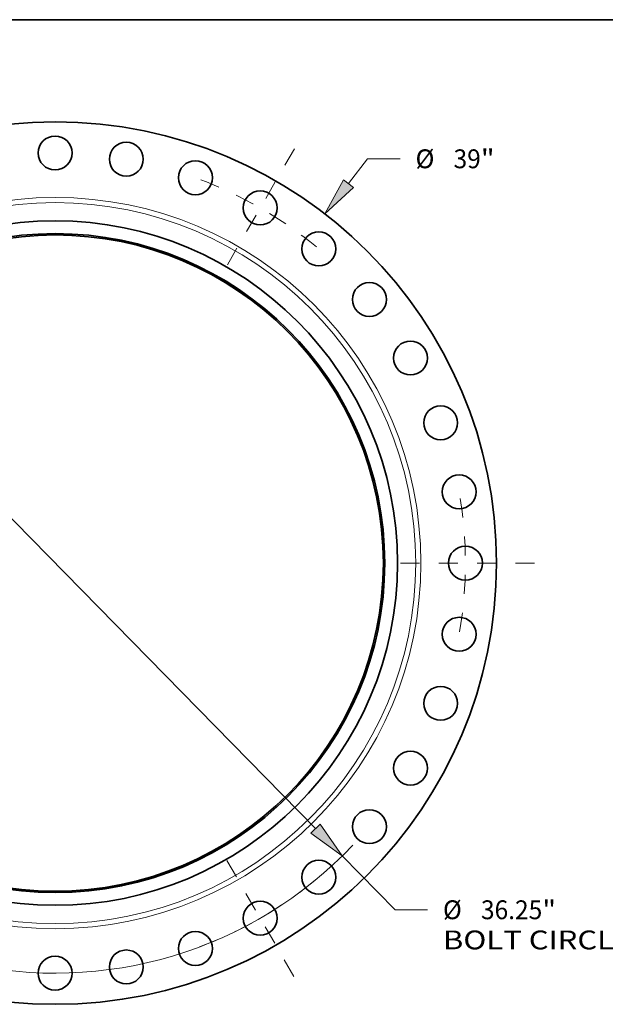
# Model space of a CAD drawing. Extents: x 0 to 10.8, y 0 to 8.3.
# Drawn here: x 3.3 to 6.4, y 3.1 to 8.3 of the extents above; entities that cross this region are included whole.
import ezdxf
from ezdxf.enums import TextEntityAlignment as Align

# ---------------------------------------------------------------- set-up
doc = ezdxf.new("R2010")
doc.units = 0
doc.header["$MEASUREMENT"] = 0
doc.linetypes.add('DASHDOT', pattern=[18.5, 12, -3, 0.5, -3])
doc.layers.get('0').update_dxf_attribs({"lineweight": 13})
doc.layers.add('1', color=7, linetype='Continuous', lineweight=13)
doc.styles.get("Standard").update_dxf_attribs({"font": 'isocp.shx'})

# ---------------------------------------------------------------- blocks, each defined once
blk = doc.blocks.new('BLOCK8')
at = {"color": 7, "lineweight": 13, "ltscale": 0.03937}
for p, q in [((12.958, 16.769), (13.806, 17.867)), ((13.806, 17.867), (15.245, 17.867)), ((-13.553, -17.539), (-12.958, -16.769))]:
    blk.add_line(p, q, dxfattribs=at)
for points in [[(12.735, 16.942), (11.923, 15.43), (13.181, 16.597)], [(-12.735, -16.942), (-11.923, -15.43), (-13.181, -16.597)]]:
    blk.add_lwpolyline(points, close=True, dxfattribs=at)
for points in [[(12.735, 16.942), (11.923, 15.43), (12.735, 16.942), (13.181, 16.597)], [(-12.735, -16.942), (-11.923, -15.43), (-12.735, -16.942), (-13.181, -16.597)]]:
    blk.add_solid(points, dxfattribs=at)
for s, p, p2 in [('%%c', (15.922, 17.451), (16.755, 17.451)), ('39', (17.602, 17.451), (18.805, 17.451)), ('"', (18.805, 17.451), (19.416, 17.451))]:
    blk.add_text(s, height=0.833, dxfattribs=at).set_placement(p, p2, align=Align.FIT)
blk = doc.blocks.new('BLOCK10')
at = {"color": 7, "lineweight": 13, "ltscale": 0.03937}
for p, q in [((-11.502, 11.736), (11.502, -11.736)), ((12.687, -12.945), (15.017, -15.322)), ((15.017, -15.322), (16.456, -15.322))]:
    blk.add_line(p, q, dxfattribs=at)
for points in [[(-11.3, 11.933), (-12.687, 12.945), (-11.703, 11.538)], [(11.3, -11.933), (12.687, -12.945), (11.703, -11.538)]]:
    blk.add_lwpolyline(points, close=True, dxfattribs=at)
for start, end in [(132.3171, 162.5608), (197.4393, 316.5303)]:
    blk.add_arc((0, 0), 18.125, start, end, dxfattribs=at)
for points in [[(-11.3, 11.933), (-12.687, 12.945), (-11.3, 11.933), (-11.703, 11.538)], [(11.3, -11.933), (12.687, -12.945), (11.3, -11.933), (11.703, -11.538)]]:
    blk.add_solid(points, dxfattribs=at)
for s, p, p2 in [('%%c', (17.133, -15.739), (17.966, -15.739)), ('36.25', (18.812, -15.739), (21.521, -15.739)), ('"', (21.521, -15.739), (22.132, -15.739)), ('BOLT CIRCLE', (17.133, -17.072), (25.497, -17.072))]:
    blk.add_text(s, height=0.833, dxfattribs=at).set_placement(p, p2, align=Align.FIT)
blk = doc.blocks.new('BLOCK13')
at = {"color": 7, "linetype": 'DASHDOT', "lineweight": 13, "ltscale": 0.03937}
blk.add_line((10.574, 18.315), (7.551, 13.078), dxfattribs=at)
blk.add_arc((0, 0), 18.125, 50.4414, 69.5586, dxfattribs=at)
blk = doc.blocks.new('BLOCK14')
at = {"color": 7, "linetype": 'DASHDOT', "lineweight": 13, "ltscale": 0.03937}
blk.add_line((21.182, 0), (15.068, 0), dxfattribs=at)
blk.add_arc((0, 0), 18.125, 350.3358, 9.6642, dxfattribs=at)
blk = doc.blocks.new('BLOCK15')
at = {"color": 7, "linetype": 'DASHDOT', "lineweight": 13, "ltscale": 0.03937}
blk.add_line((10.548, -18.27), (7.577, -13.123), dxfattribs=at)
blk.add_arc((0, 0), 18.125, 290.6062, 309.3938, dxfattribs=at)

msp = doc.modelspace()

# ---------------------------------------------------------------- linework, layer by layer
at = {"color": 7, "lineweight": 35, "ltscale": 0.03937}
for centre, radius in [((3.4908, 5.4124), 2.3041), ((3.4908, 7.554), 0.0886), ((3.8627, 7.5214), 0.0886), ((4.2233, 7.4248), 0.0886), ((4.5616, 7.267), 0.0886), ((3.4908, 5.4124), 1.7871), ((3.4908, 5.4124), 1.7207), ((3.4908, 5.4124), 1.7133), ((4.8674, 7.0529), 0.0886), ((5.1314, 6.789), 0.0886), ((5.3455, 6.4832), 0.0886), ((5.5033, 6.1448), 0.0886), ((5.5999, 5.7842), 0.0886), ((5.6324, 5.4124), 0.0886), ((5.5999, 5.0405), 0.0886), ((5.5033, 4.6799), 0.0886), ((5.3455, 4.3416), 0.0886), ((5.1314, 4.0358), 0.0886), ((4.8674, 3.7718), 0.0886), ((4.5616, 3.5577), 0.0886), ((4.2233, 3.3999), 0.0886), ((3.4908, 3.2708), 0.0886), ((3.8627, 3.3033), 0.0886)]:
    msp.add_circle(centre, radius, dxfattribs=at)
at = {"color": 7, "lineweight": 13, "ltscale": 0.03937}
for radius in [1.9093, 1.8825]:
    msp.add_circle((3.4908, 5.4124), radius, dxfattribs=at)
at = {"layer": '1', "color": 7, "lineweight": 35, "ltscale": 0.03937}
msp.add_line((0.25, 8.25), (10.75, 8.25), dxfattribs=at)

# ---------------------------------------------------------------- block references
at = {"lineweight": 0, "xscale": 0.118157312930628, "yscale": 0.118157312930628, "zscale": 0.118157312930628}
for name in ['BLOCK8', 'BLOCK13', 'BLOCK10', 'BLOCK14', 'BLOCK15']:
    msp.add_blockref(name, (3.4908, 5.4124), dxfattribs=at)

doc.saveas('drawing.dxf')
